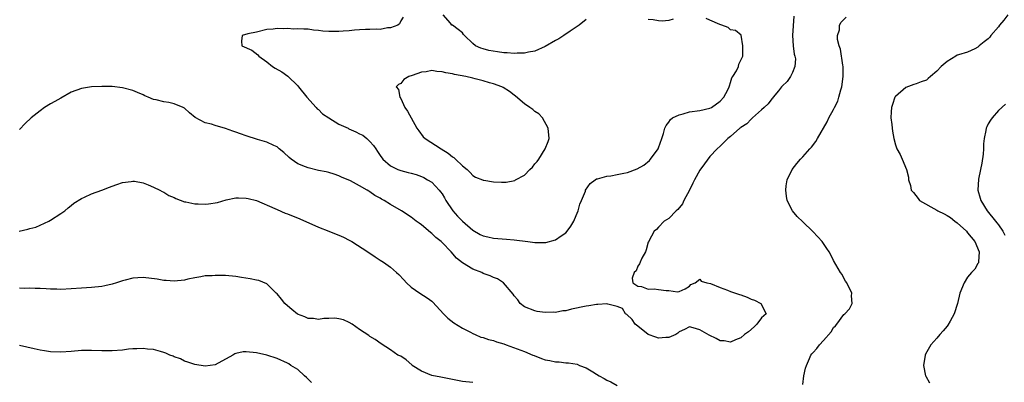
# Model space of a CAD drawing. Units: inches. Extents: x 2628000 to 2631000, y 1464000 to 1467000.
# Drawn here: x 2628873 to 2629064, y 1464504 to 1464574 of the extents above; entities that cross this region are included whole.
import ezdxf

# ---------------------------------------------------------------- set-up
doc = ezdxf.new("R2010")
doc.units = ezdxf.units.IN
doc.header["$MEASUREMENT"] = 0
doc.layers.add('LD26281464_2ft', color=20, linetype='Continuous')

msp = doc.modelspace()

# ---------------------------------------------------------------- linework, layer by layer
at = {"layer": 'LD26281464_2ft'}
for points, elevation in [([(2629023.25, 1464574.75), (2629023, 1464571), (2629023.12, 1464569), (2629023.35, 1464567.35), (2629023.46, 1464567), (2629023.57, 1464566.43), (2629023.49, 1464565), (2629023, 1464563.83), (2629022.61, 1464563), (2629021.96, 1464562.04), (2629021, 1464561.15), (2629020.94, 1464561.06), (2629020.87, 1464561), (2629020.27, 1464560.27), (2629019.27, 1464559), (2629019.16, 1464558.84), (2629019, 1464558.68), (2629018.29, 1464557.71), (2629017.52, 1464557), (2629017, 1464556.56), (2629015.28, 1464555), (2629015, 1464554.77), (2629014.12, 1464553.88), (2629013, 1464553.16), (2629012.92, 1464553.08), (2629012.78, 1464553), (2629011, 1464551.4), (2629010.47, 1464551), (2629009, 1464549.51), (2629008.42, 1464549), (2629007, 1464547.49), (2629005.91, 1464546.09), (2629005, 1464544.84), (2629004, 1464543), (2629003.68, 1464542.32), (2629003, 1464541), (2629001.93, 1464539), (2629001.69, 1464538.31), (2629000.77, 1464537.23), (2629000.44, 1464537), (2628999, 1464535.48), (2628998.08, 1464535), (2628997, 1464533.78), (2628996.65, 1464533.35), (2628996.16, 1464533), (2628995.12, 1464531.12), (2628995.13, 1464531), (2628995.09, 1464530.91), (2628995, 1464530.9), (2628994.61, 1464529.39), (2628994.47, 1464529), (2628993.8, 1464527.8), (2628993.42, 1464527), (2628993.32, 1464526.68), (2628993, 1464526.26), (2628992.69, 1464525.31), (2628992.3, 1464525), (2628991.9, 1464523.9), (2628992.04, 1464523), (2628993, 1464522.37), (2628993.71, 1464522.29), (2628995, 1464521.8), (2628996.16, 1464521.84), (2628997, 1464521.69), (2628998.47, 1464521.53), (2628999, 1464521.5), (2629000.71, 1464521.29), (2629001, 1464521.35), (2629002.18, 1464521.82), (2629003, 1464522.38), (2629003.31, 1464522.69), (2629004.11, 1464523), (2629005, 1464523.71), (2629005.31, 1464523.31), (2629006.39, 1464523), (2629007.13, 1464522.87), (2629009, 1464522.09), (2629010.43, 1464521.57), (2629011, 1464521.33), (2629011.98, 1464521), (2629012.76, 1464520.76), (2629013, 1464520.66), (2629014.24, 1464520.24), (2629015, 1464519.84), (2629015.66, 1464519.66), (2629016.85, 1464519), (2629017.88, 1464517), (2629017, 1464516.25), (2629016.12, 1464515), (2629015.55, 1464514.45), (2629014.47, 1464513.53), (2629013.72, 1464513), (2629013, 1464512.33), (2629011.95, 1464511.95), (2629011, 1464511.49), (2629009.73, 1464511.73), (2629009, 1464511.77), (2629008.2, 1464512.2), (2629006.83, 1464512.83), (2629005, 1464513.86), (2629003.72, 1464514.28), (2629003, 1464514.45), (2629002.04, 1464513.96), (2629001, 1464513.48), (2629000.75, 1464513.25), (2629000.35, 1464513), (2628999, 1464512.42), (2628998.43, 1464512.43), (2628997, 1464512.3), (2628996.47, 1464512.47), (2628995, 1464513), (2628993, 1464514.6), (2628992.47, 1464515), (2628991.92, 1464515.92), (2628990.85, 1464516.85), (2628990.59, 1464517), (2628990, 1464518), (2628989, 1464518.4), (2628987.16, 1464518.84), (2628987, 1464518.92), (2628985.21, 1464518.79), (2628985, 1464518.83), (2628983.48, 1464518.52), (2628983, 1464518.49), (2628980.13, 1464517.87), (2628979, 1464517.6), (2628978.45, 1464517.55), (2628977, 1464517.26), (2628976.71, 1464517.29), (2628975, 1464517.23), (2628973.44, 1464517.44), (2628973, 1464517.55), (2628971, 1464518.36), (2628970.17, 1464519), (2628969.73, 1464519.73), (2628969, 1464520.49), (2628968.81, 1464520.81), (2628966.96, 1464523), (2628965.76, 1464523.76), (2628965, 1464524.04), (2628964.35, 1464524.35), (2628963, 1464524.85), (2628962.71, 1464525), (2628961, 1464525.64), (2628959, 1464526.9), (2628957.82, 1464527.82), (2628956.8, 1464529), (2628955, 1464530.83), (2628954.82, 1464531), (2628953.81, 1464531.81), (2628953, 1464532.59), (2628952.76, 1464532.76), (2628951, 1464534.24), (2628950.56, 1464534.56), (2628950, 1464535), (2628949, 1464535.74), (2628947.13, 1464537), (2628945, 1464538.2), (2628943.77, 1464539), (2628943.26, 1464539.26), (2628943, 1464539.42), (2628941.97, 1464539.97), (2628941, 1464540.69), (2628940.79, 1464540.79), (2628940.47, 1464541), (2628939, 1464541.85), (2628937.21, 1464542.79), (2628935.52, 1464543.52), (2628935, 1464543.77), (2628934.07, 1464544.07), (2628933, 1464544.39), (2628932.51, 1464544.51), (2628931, 1464544.83), (2628929, 1464545.3), (2628928.47, 1464545.53), (2628927, 1464546.11), (2628925.75, 1464547), (2628925.35, 1464547.35), (2628924.31, 1464548.31), (2628923.42, 1464549), (2628923, 1464549.36), (2628922.38, 1464549.62), (2628921, 1464550.31), (2628919.18, 1464550.82), (2628917, 1464551.52), (2628915.89, 1464551.89), (2628915, 1464552.23), (2628914.4, 1464552.4), (2628913, 1464552.94), (2628911, 1464553.5), (2628910.24, 1464553.76), (2628909, 1464554.06), (2628907.08, 1464555.08), (2628905.97, 1464555.97), (2628905, 1464556.87), (2628904.79, 1464557), (2628903, 1464557.72), (2628901.96, 1464557.96), (2628901, 1464558.12), (2628899.49, 1464558.51), (2628899, 1464558.6), (2628897.95, 1464559), (2628897.3, 1464559.3), (2628897, 1464559.47), (2628895.92, 1464559.92), (2628895, 1464560.33), (2628893, 1464560.85), (2628891, 1464561.07), (2628889, 1464561.1), (2628887, 1464561.02), (2628885, 1464560.71), (2628883, 1464559.96), (2628881, 1464558.86), (2628879.84, 1464558.16), (2628879, 1464557.72), (2628877.88, 1464557), (2628877, 1464556.4), (2628875.24, 1464555), (2628874.08, 1464553.92), (2628873, 1464552.77)], 11320), ([(2628947.47, 1464574.53), (2628947, 1464573.83), (2628946.73, 1464573.27), (2628946.42, 1464573), (2628945, 1464572.48), (2628944.44, 1464572.44), (2628943, 1464572.17), (2628942.2, 1464572.2), (2628941, 1464572.12), (2628940.14, 1464572.14), (2628939, 1464572.06), (2628938.02, 1464572.02), (2628937, 1464571.89), (2628935.82, 1464571.82), (2628935, 1464571.74), (2628933, 1464571.76), (2628931.85, 1464571.85), (2628931, 1464571.98), (2628930.03, 1464572.03), (2628929, 1464572.19), (2628928.19, 1464572.19), (2628927, 1464572.26), (2628926.24, 1464572.24), (2628925, 1464572.31), (2628924.27, 1464572.27), (2628923, 1464572.36), (2628922.24, 1464572.24), (2628921, 1464572.16), (2628919, 1464571.66), (2628917.3, 1464571.3), (2628916.19, 1464571), (2628916.09, 1464569.91), (2628916.15, 1464569), (2628918.11, 1464568.11), (2628919.26, 1464567.26), (2628919.43, 1464567), (2628921, 1464565.88), (2628922.12, 1464565), (2628922.64, 1464564.64), (2628923.91, 1464563.91), (2628925.07, 1464563.07), (2628927, 1464561.2), (2628927.15, 1464561), (2628928.78, 1464559), (2628930.56, 1464557), (2628930.77, 1464556.77), (2628931, 1464556.61), (2628931.77, 1464555.77), (2628933, 1464555), (2628935, 1464553.78), (2628936.76, 1464553), (2628936.91, 1464552.91), (2628938.29, 1464552.29), (2628939, 1464551.9), (2628939.62, 1464551.62), (2628940.41, 1464551), (2628941, 1464550.42), (2628941.67, 1464549.67), (2628942.12, 1464549), (2628942.49, 1464548.49), (2628943, 1464547.7), (2628943.52, 1464547), (2628945, 1464545.71), (2628946.4, 1464545), (2628947, 1464544.77), (2628948.43, 1464544.43), (2628949, 1464544.28), (2628949.99, 1464543.99), (2628951, 1464543.66), (2628951.44, 1464543.44), (2628952.21, 1464543), (2628953, 1464542.51), (2628954.42, 1464541), (2628954.69, 1464540.69), (2628955, 1464540.28), (2628955.48, 1464539.48), (2628955.72, 1464539), (2628957.08, 1464537), (2628957.97, 1464535.97), (2628958.96, 1464534.96), (2628961, 1464533.22), (2628962.39, 1464532.39), (2628963, 1464532.11), (2628963.9, 1464531.9), (2628965, 1464531.69), (2628967.51, 1464531.51), (2628969, 1464531.36), (2628971.62, 1464531), (2628973, 1464530.83), (2628975, 1464530.81), (2628975.16, 1464530.84), (2628977, 1464531.34), (2628978.15, 1464532.15), (2628979, 1464532.68), (2628979.31, 1464533), (2628980.01, 1464533.99), (2628980.57, 1464535), (2628981, 1464536.08), (2628981.41, 1464537), (2628981.75, 1464538.25), (2628982.08, 1464539), (2628982.82, 1464540.82), (2628982.87, 1464541), (2628983.74, 1464542.26), (2628984.71, 1464543), (2628985, 1464543.16), (2628985.19, 1464543.19), (2628987, 1464543.7), (2628987.79, 1464543.79), (2628989, 1464543.99), (2628990.27, 1464544.27), (2628991, 1464544.4), (2628992.9, 1464545.1), (2628994.14, 1464545.86), (2628995.24, 1464546.76), (2628995.48, 1464547), (2628996.92, 1464549), (2628997, 1464549.19), (2628997.65, 1464551), (2628997.97, 1464551.97), (2628998.25, 1464553), (2628998.47, 1464553.53), (2628999, 1464554.17), (2628999.31, 1464554.69), (2628999.7, 1464555), (2629001, 1464555.6), (2629001.77, 1464555.77), (2629003, 1464556.15), (2629005, 1464556.45), (2629007, 1464556.87), (2629007.27, 1464557), (2629009, 1464558.25), (2629009.72, 1464559), (2629010.47, 1464560.47), (2629010.7, 1464561), (2629010.76, 1464561.24), (2629011, 1464561.86), (2629011.25, 1464562.75), (2629011.43, 1464563), (2629012.16, 1464564.16), (2629012.53, 1464565), (2629012.59, 1464565.41), (2629013.39, 1464567), (2629013.39, 1464569), (2629013.03, 1464571.03), (2629011.96, 1464571.96), (2629011, 1464572.08), (2629010.53, 1464572.53), (2629009.29, 1464573), (2629008.89, 1464573.11), (2629007, 1464573.96), (2629006.26, 1464574.26)], 11322), ([(2628983, 1464574.11), (2628981.64, 1464573), (2628981, 1464572.62), (2628979.84, 1464571.84), (2628978.66, 1464571), (2628977.66, 1464570.34), (2628977, 1464569.99), (2628975, 1464568.84), (2628973, 1464567.97), (2628971.76, 1464567.76), (2628971, 1464567.58), (2628969.56, 1464567.56), (2628969, 1464567.52), (2628967.62, 1464567.62), (2628967, 1464567.65), (2628965.79, 1464567.79), (2628964.07, 1464568.07), (2628963, 1464568.42), (2628962.52, 1464568.52), (2628961.49, 1464569), (2628961, 1464569.44), (2628959.34, 1464571), (2628959.19, 1464571.19), (2628959, 1464571.48), (2628958.15, 1464572.15), (2628957, 1464572.96), (2628956.93, 1464573), (2628956.65, 1464573.35), (2628955.22, 1464575)], 11322), ([(2628999.87, 1464574.13), (2628999, 1464573.92), (2628997.74, 1464573.74), (2628997, 1464573.8), (2628995.97, 1464574.03), (2628995, 1464574.07)], 11322), ([(2629025, 1464503.31), (2629025.24, 1464505), (2629025.56, 1464506.44), (2629025.72, 1464507), (2629026.3, 1464508.3), (2629026.59, 1464509), (2629026.77, 1464509.23), (2629027, 1464509.52), (2629027.72, 1464510.28), (2629028.24, 1464511), (2629029, 1464511.8), (2629030.49, 1464513.51), (2629031, 1464514.36), (2629031.34, 1464514.66), (2629031.63, 1464515), (2629033, 1464516.89), (2629033.17, 1464517), (2629034.05, 1464517.95), (2629034.58, 1464519), (2629034.49, 1464520.49), (2629034.5, 1464521), (2629033.55, 1464523), (2629033.33, 1464523.33), (2629033, 1464523.9), (2629032.64, 1464524.64), (2629032.36, 1464525), (2629031.42, 1464526.58), (2629031, 1464527.32), (2629030.44, 1464528.44), (2629030.11, 1464529), (2629029.68, 1464529.68), (2629029, 1464530.65), (2629028.74, 1464531), (2629027.95, 1464531.95), (2629026.97, 1464532.97), (2629025, 1464534.81), (2629023.9, 1464535.9), (2629023.02, 1464537), (2629022.01, 1464539), (2629021.83, 1464539.83), (2629021.69, 1464541), (2629021.81, 1464541.81), (2629021.96, 1464543), (2629022.95, 1464545), (2629023.84, 1464546.16), (2629024.56, 1464547), (2629025, 1464547.42), (2629026.38, 1464549), (2629026.7, 1464549.3), (2629027.55, 1464550.45), (2629027.84, 1464551), (2629029.75, 1464554.25), (2629030.06, 1464555), (2629031, 1464556.65), (2629031.16, 1464557), (2629031.79, 1464558.22), (2629032.03, 1464559), (2629032.42, 1464560.42), (2629032.6, 1464561), (2629032.86, 1464563), (2629032.84, 1464565), (2629032.79, 1464565.21), (2629032.33, 1464568.33), (2629032.08, 1464569), (2629031.77, 1464570.23), (2629031.76, 1464571), (2629032.11, 1464572.11), (2629032.16, 1464573), (2629032.45, 1464573.55), (2629033.44, 1464574.56)], 11318), ([(2629064.83, 1464575), (2629064.04, 1464573.96), (2629063.21, 1464573), (2629063, 1464572.66), (2629061.51, 1464571), (2629061.31, 1464570.69), (2629061, 1464570.31), (2629060.24, 1464569.76), (2629059.27, 1464569), (2629059, 1464568.73), (2629058.42, 1464568.42), (2629057, 1464567.75), (2629055.26, 1464567.26), (2629055, 1464567.16), (2629054.68, 1464567), (2629053, 1464565.96), (2629051.88, 1464565), (2629051, 1464564.09), (2629049.79, 1464563), (2629049.34, 1464562.66), (2629049, 1464562.34), (2629047.98, 1464562.02), (2629047, 1464561.59), (2629046.54, 1464561.46), (2629045, 1464560.91), (2629043, 1464559.18), (2629042.9, 1464559), (2629042.41, 1464557.59), (2629042.25, 1464557), (2629042.17, 1464556.17), (2629042.12, 1464555), (2629042.29, 1464553.71), (2629042.33, 1464553), (2629042.4, 1464552.4), (2629042.66, 1464551), (2629043, 1464549.77), (2629043.27, 1464549), (2629043.9, 1464547.9), (2629044.3, 1464547), (2629045.11, 1464545), (2629045.53, 1464543.53), (2629045.51, 1464543), (2629045.91, 1464541.91), (2629046.05, 1464541), (2629046.5, 1464540.5), (2629047.38, 1464539.38), (2629047.66, 1464539), (2629051, 1464537.13), (2629051.19, 1464537), (2629052.42, 1464536.42), (2629053, 1464536.1), (2629053.67, 1464535.67), (2629054.53, 1464535), (2629055, 1464534.66), (2629056.76, 1464533), (2629057, 1464532.72), (2629058.38, 1464531), (2629059.25, 1464529), (2629059.11, 1464527.11), (2629059.12, 1464527), (2629059.09, 1464526.91), (2629059, 1464526.77), (2629058.37, 1464525.63), (2629057.77, 1464525), (2629057, 1464524.12), (2629056.32, 1464523), (2629055.52, 1464521), (2629055.01, 1464518.99), (2629054.37, 1464517), (2629053.58, 1464515.58), (2629053.19, 1464514.81), (2629053, 1464514.61), (2629052.27, 1464513.73), (2629051.59, 1464513), (2629051, 1464512.27), (2629049.85, 1464511), (2629048.83, 1464509.17), (2629048.75, 1464509), (2629048.43, 1464507), (2629048.83, 1464505), (2629048.88, 1464504.88), (2629049.62, 1464503.62)], 11316), ([(2629064.35, 1464557.65), (2629063, 1464556.46), (2629061.74, 1464555), (2629061.43, 1464554.57), (2629061, 1464553.87), (2629060.7, 1464553.3), (2629060.6, 1464553), (2629060.54, 1464552.54), (2629060.18, 1464551), (2629060.06, 1464549.94), (2629060.08, 1464549), (2629059.99, 1464547.99), (2629059.78, 1464546.22), (2629059.5, 1464545), (2629059.1, 1464543.1), (2629059.01, 1464541), (2629059.43, 1464539.43), (2629059.56, 1464539), (2629060.77, 1464537), (2629062.39, 1464535), (2629062.67, 1464534.67), (2629063, 1464534.25), (2629063.85, 1464533), (2629064.25, 1464532.25)], 11314), ([(2628872.96, 1464533), (2628874.61, 1464533.39), (2628875, 1464533.53), (2628876.19, 1464533.81), (2628877, 1464534.17), (2628878.72, 1464535), (2628879, 1464535.15), (2628881, 1464536.44), (2628881.82, 1464537), (2628882.47, 1464537.53), (2628883, 1464538), (2628883.57, 1464538.43), (2628885, 1464539.38), (2628885.64, 1464539.64), (2628887, 1464540.26), (2628888.97, 1464540.97), (2628890.45, 1464541.55), (2628891, 1464541.74), (2628891.89, 1464542.11), (2628893, 1464542.47), (2628894.68, 1464542.68), (2628895, 1464542.74), (2628895.3, 1464542.7), (2628897, 1464542.38), (2628897.97, 1464542.03), (2628899, 1464541.59), (2628900.21, 1464541), (2628900.71, 1464540.71), (2628901, 1464540.61), (2628901.96, 1464539.96), (2628903, 1464539.56), (2628903.35, 1464539.35), (2628905, 1464538.75), (2628905.28, 1464538.72), (2628907, 1464538.33), (2628907.68, 1464538.32), (2628909, 1464538.25), (2628909.67, 1464538.33), (2628911.4, 1464538.6), (2628913.12, 1464539.12), (2628915, 1464539.47), (2628915.5, 1464539.5), (2628917, 1464539.45), (2628917.37, 1464539.37), (2628919, 1464538.99), (2628922.56, 1464537.44), (2628923, 1464537.22), (2628924.55, 1464536.55), (2628925, 1464536.41), (2628927.43, 1464535.43), (2628931, 1464533.79), (2628933, 1464533), (2628934.46, 1464532.46), (2628935, 1464532.24), (2628935.85, 1464531.85), (2628937, 1464531.3), (2628937.51, 1464531), (2628940.59, 1464529), (2628940.83, 1464528.83), (2628941, 1464528.74), (2628942.02, 1464528.02), (2628943, 1464527.43), (2628943.65, 1464527), (2628945, 1464526.02), (2628946.19, 1464525), (2628946.62, 1464524.62), (2628947.6, 1464523.6), (2628948.11, 1464523), (2628949, 1464522.19), (2628950.66, 1464521), (2628952.12, 1464520.12), (2628953, 1464519.43), (2628953.23, 1464519.23), (2628955.28, 1464517), (2628956.14, 1464516.14), (2628957.28, 1464515.28), (2628959, 1464514.24), (2628960.55, 1464513.45), (2628961, 1464513.2), (2628961.46, 1464513), (2628962.5, 1464512.5), (2628963, 1464512.38), (2628964, 1464512), (2628965, 1464511.8), (2628965.57, 1464511.57), (2628967, 1464511.16), (2628967.46, 1464511), (2628971, 1464509.67), (2628972.64, 1464509), (2628972.89, 1464508.89), (2628974.32, 1464508.32), (2628975, 1464508.09), (2628975.94, 1464507.94), (2628977, 1464507.68), (2628977.71, 1464507.71), (2628979, 1464507.51), (2628979.52, 1464507.52), (2628981.2, 1464507.2), (2628981.68, 1464507), (2628983, 1464506.5), (2628984.27, 1464505.72), (2628985, 1464505.32), (2628985.5, 1464505), (2628986.47, 1464504.47), (2628987, 1464504.16), (2628987.79, 1464503.79), (2628989, 1464503.07)], 11318), ([(2628961, 1464503.65), (2628959, 1464503.9), (2628957, 1464504.27), (2628956.41, 1464504.41), (2628954.74, 1464504.74), (2628953, 1464505.04), (2628951, 1464505.87), (2628949.22, 1464507), (2628949.12, 1464507.12), (2628948.07, 1464508.07), (2628947, 1464508.76), (2628946.45, 1464509), (2628945, 1464510.02), (2628943.18, 1464511.18), (2628941.99, 1464511.99), (2628941, 1464512.62), (2628940.8, 1464512.8), (2628939, 1464513.97), (2628937.59, 1464515), (2628937, 1464515.34), (2628935.86, 1464515.86), (2628935, 1464516.05), (2628934.17, 1464516.17), (2628933, 1464516.08), (2628932.08, 1464516.08), (2628931, 1464515.89), (2628930.08, 1464516.08), (2628929, 1464516.1), (2628928.39, 1464516.39), (2628926.95, 1464516.95), (2628925.85, 1464517.85), (2628925, 1464518.52), (2628924.46, 1464519), (2628923.84, 1464519.84), (2628923, 1464520.87), (2628922.84, 1464521), (2628921, 1464522.83), (2628919.44, 1464523.44), (2628919, 1464523.53), (2628917.77, 1464523.77), (2628916.06, 1464524.06), (2628915, 1464524.21), (2628913, 1464524.41), (2628912.41, 1464524.41), (2628911, 1464524.45), (2628910.39, 1464524.39), (2628909, 1464524.34), (2628908.18, 1464524.18), (2628907, 1464524), (2628905.69, 1464523.69), (2628905, 1464523.54), (2628903, 1464523.31), (2628901.45, 1464523.45), (2628901, 1464523.46), (2628899.7, 1464523.7), (2628897, 1464524.03), (2628895.97, 1464523.97), (2628895, 1464523.93), (2628893.53, 1464523.53), (2628893, 1464523.4), (2628891.81, 1464523), (2628891, 1464522.74), (2628889.58, 1464522.42), (2628889, 1464522.32), (2628887, 1464522.11), (2628885, 1464521.97), (2628881, 1464521.74), (2628880.25, 1464521.75), (2628879, 1464521.81), (2628878.15, 1464521.85), (2628877, 1464521.94), (2628876.06, 1464521.94), (2628875, 1464521.99), (2628874.06, 1464521.94), (2628873, 1464521.97)], 11316), ([(2628929.68, 1464503.68), (2628929, 1464504.31), (2628928.67, 1464504.67), (2628928.29, 1464505), (2628927, 1464506.2), (2628925.68, 1464507), (2628925.27, 1464507.27), (2628925, 1464507.42), (2628923, 1464508.31), (2628921, 1464508.96), (2628919, 1464509.44), (2628917, 1464509.64), (2628916.4, 1464509.6), (2628915, 1464509.31), (2628914.76, 1464509.24), (2628914.41, 1464509), (2628911, 1464507.08), (2628909, 1464506.84), (2628907, 1464507.15), (2628905.65, 1464507.65), (2628905, 1464507.84), (2628904.24, 1464508.24), (2628903, 1464508.68), (2628902.79, 1464508.79), (2628902.19, 1464509), (2628901.38, 1464509.38), (2628901, 1464509.51), (2628900.33, 1464509.67), (2628899, 1464510.08), (2628897.84, 1464510.16), (2628897, 1464510.28), (2628895.79, 1464510.21), (2628895, 1464510.21), (2628894.13, 1464510.13), (2628893, 1464509.98), (2628891, 1464509.8), (2628889, 1464509.8), (2628887, 1464509.91), (2628885, 1464509.89), (2628883, 1464509.71), (2628881, 1464509.56), (2628879, 1464509.64), (2628877.84, 1464509.84), (2628877, 1464509.95), (2628875.82, 1464510.18), (2628873, 1464510.83)], 11314)]:
    msp.add_lwpolyline(points, dxfattribs=dict(at, elevation=elevation))
at = {"layer": 'LD26281464_2ft', "elevation": 11324}
msp.add_lwpolyline([(2628971, 1464543.89), (2628972.05, 1464545), (2628972.53, 1464545.47), (2628973, 1464546.09), (2628973.43, 1464546.57), (2628973.77, 1464547), (2628975.01, 1464549), (2628975.59, 1464550.41), (2628975.81, 1464551), (2628975.62, 1464553), (2628974.48, 1464555), (2628973.8, 1464555.8), (2628973, 1464556.24), (2628972.6, 1464556.6), (2628972.06, 1464557), (2628971, 1464557.72), (2628969.23, 1464559.23), (2628969, 1464559.39), (2628968.12, 1464560.12), (2628966.88, 1464560.88), (2628966.6, 1464561), (2628965, 1464561.59), (2628964.19, 1464561.81), (2628963, 1464562.19), (2628961.43, 1464562.57), (2628961, 1464562.7), (2628959.61, 1464563), (2628957.43, 1464563.43), (2628957, 1464563.53), (2628955.74, 1464563.74), (2628955, 1464563.95), (2628953.97, 1464563.97), (2628953, 1464564.18), (2628951.94, 1464563.94), (2628951, 1464563.9), (2628949.2, 1464563.2), (2628948.56, 1464563), (2628947.56, 1464562.44), (2628947, 1464561.68), (2628946.54, 1464561.46), (2628946.1, 1464561), (2628946.52, 1464560.52), (2628946.78, 1464559), (2628947, 1464558.74), (2628947.81, 1464557), (2628948.3, 1464556.3), (2628950.13, 1464553), (2628950.49, 1464552.49), (2628951.36, 1464551.36), (2628951.74, 1464551), (2628954.83, 1464549), (2628956.16, 1464548.16), (2628957, 1464547.45), (2628957.29, 1464547.29), (2628957.63, 1464547), (2628959, 1464545.72), (2628959.88, 1464545), (2628960.43, 1464544.43), (2628961, 1464543.82), (2628961.49, 1464543.49), (2628962.83, 1464543), (2628963, 1464542.92), (2628963.09, 1464542.91), (2628965, 1464542.6), (2628966.53, 1464542.53), (2628967, 1464542.53), (2628967.45, 1464542.55), (2628969.12, 1464542.88), (2628969.27, 1464543)], close=True, dxfattribs=at)

doc.saveas('drawing.dxf')
